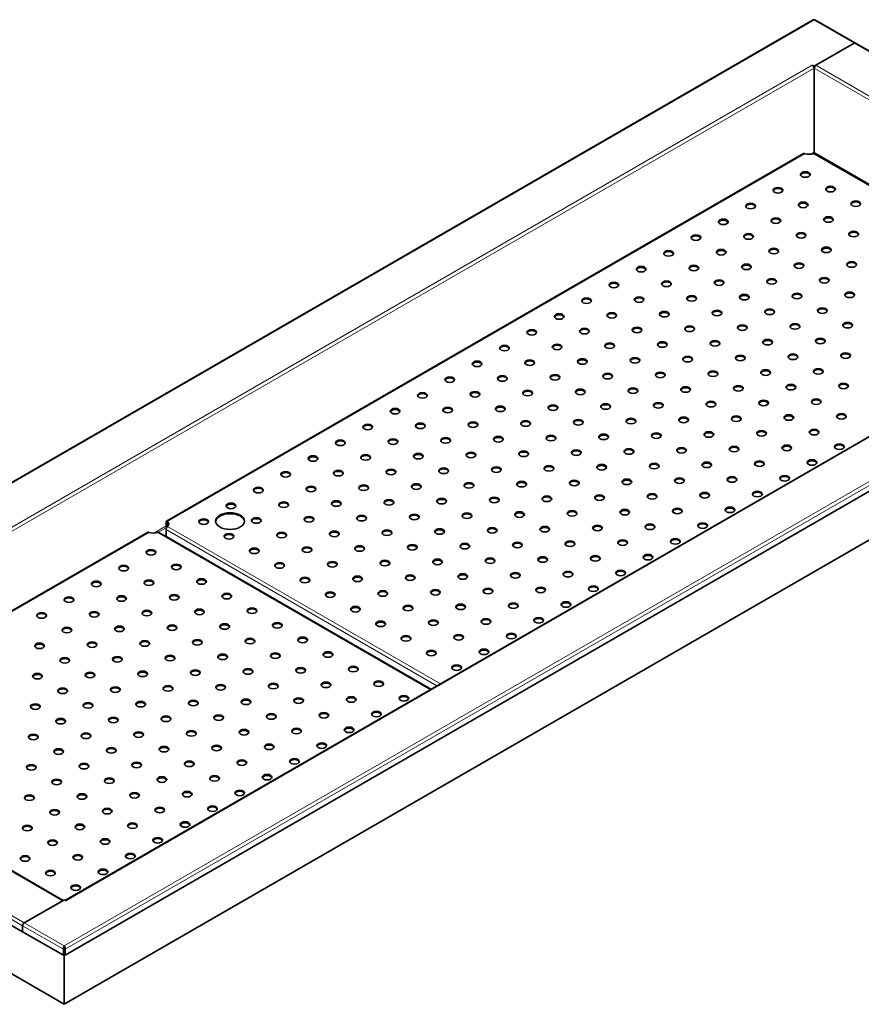
# Model space of a CAD drawing. Units: millimetres. Extents: x 0 to 4941, y 0 to 3494.
# Drawn here: x 3448 to 4318, y 1115 to 2134 of the extents above; entities that cross this region are included whole.
import ezdxf

# ---------------------------------------------------------------- set-up
doc = ezdxf.new("R2010")
doc.units = ezdxf.units.MM
doc.header["$LTSCALE"] = 11.764706
doc.layers.add('Visible Edges(ISO)', color=7, linetype='Continuous', lineweight=35)
doc.layers.add('Visible Tangent Edges(ISO)', color=7, linetype='Continuous', lineweight=18)

msp = doc.modelspace()

# ---------------------------------------------------------------- linework, layer by layer
at = {"layer": 'Visible Edges(ISO)'}
for p, q in [((4268.64, 2133.8), (3050.22, 1430.34)), ((4312.12, 2109.69), (4270.36, 2133.8)), ((4310.87, 2109.56), (4269.41, 2085.63)), ((4271.37, 2086.64), (4310.97, 2109.51)), ((4671.23, 1902.35), (4312.22, 2109.63)), ((4267.63, 2086.65), (4267.63, 2086.64)), ((4267.63, 2086.65), (4269.41, 2085.63)), ((4267.63, 2086.64), (4267.63, 2086.65)), ((4267.63, 2086.65), (4267.63, 2086.65)), ((4269.41, 2084.61), (4269.16, 2084.75)), ((4269.4, 2083.58), (4269.4, 1996.83)), ((4269.41, 2085.63), (4269.41, 2084.61)), ((4269.41, 2084.61), (4269.9, 2084.89)), ((4269.5, 1995.87), (4269.5, 2084.66)), ((4269.6, 1996.83), (4269.6, 2083.58)), ((4258.47, 1995.24), (3599.56, 1614.82)), ((4269.27, 1995.73), (4269.5, 1995.87)), ((4269.5, 1995.87), (4269.73, 1995.73)), ((4551.81, 1832.7), (4270.27, 1995.24)), ((3494.93, 1222.51), (4629.13, 1877.34)), ((4713.99, 1869.56), (3494.79, 1165.65)), ((4644.62, 1779.29), (3493.8, 1114.87)), ((3600.05, 1613.24), (3599.16, 1613.75)), ((3599.16, 1613.75), (3599.16, 1606.6)), ((3600.05, 1613.24), (3600.05, 1608.78)), ((3600.69, 1614.63), (3600.69, 1613.61)), ((3579.83, 1603.22), (3206.54, 1387.71)), ((3872.99, 1440.78), (3591.63, 1603.22)), ((3599.16, 1606.6), (3599.16, 1606.6)), ((3599.16, 1599.05), (3599.16, 1606.19)), ((3873.14, 1440.87), (3599.16, 1599.05)), ((3134.18, 1429.49), (3492.77, 1222.45)), ((3450.57, 1190.04), (3091.56, 1397.32)), ((3493.8, 1114.87), (3118.68, 1331.44)), ((3452.44, 1199.17), (3493.9, 1223.11)), ((3495.67, 1222.08), (3493.9, 1223.11)), ((3491.94, 1222.09), (3452.34, 1199.23)), ((3495.68, 1222.09), (3495.67, 1222.09)), ((3495.68, 1222.09), (3495.67, 1222.08)), ((3450.57, 1196.17), (3450.57, 1190.04)), ((3450.67, 1189.98), (3450.67, 1196.11)), ((3450.67, 1190.1), (3450.57, 1190.04)), ((3492.82, 1165.65), (3450.67, 1189.98)), ((3493.7, 1172.28), (3492.82, 1171.77)), ((3493.7, 1166.16), (3493.7, 1172.28)), ((3493.8, 1174.27), (3493.8, 1175.29)), ((3493.8, 1114.87), (3493.8, 1174.27)), ((3493.9, 1172.28), (3493.9, 1166.16)), ((3494.79, 1171.77), (3493.9, 1172.28)), ((3492.82, 1171.77), (3492.82, 1165.65)), ((3492.82, 1165.65), (3493.7, 1166.16)), ((3493.9, 1166.16), (3494.79, 1165.65)), ((3494.79, 1165.65), (3494.79, 1171.77))]:
    msp.add_line(p, q, dxfattribs=at)
for centre, major_axis, start_param, end_param in [((4310.87, 2107.52), (1.25, 2.17), 6.2446025, 7.0685835), ((4310.97, 2107.46), (1.25, 2.17), 0, 0.7853982), ((4267.63, 2084.6), (1.25, -2.17), 0.7853982, 2.3561945), ((4271.37, 2084.6), (1.25, 2.17), 0.7853982, 2.3561945), ((4264.37, 1999.85), (-9.25, 0), 1.0590719, 2.0825208), ((4260.31, 1972.6), (5, 0), 0.1777106, 2.9638821), ((4232.02, 1956.27), (5, 0), 0.1777106, 2.9638821), ((4286.47, 1957.49), (5, 0), 0.1777106, 2.9638821), ((4203.74, 1939.94), (5, 0), 0.1777106, 2.9638821), ((4258.19, 1941.16), (5, 0), 0.1777106, 2.9638821), ((4312.63, 1942.39), (5, 0), 0.1777106, 2.9638821), ((4175.45, 1923.61), (5, 0), 0.1777106, 2.9638821), ((4229.9, 1924.83), (5, 0), 0.1777106, 2.9638821), ((4284.35, 1926.06), (5, 0), 0.1777106, 2.9638821), ((4147.17, 1907.28), (5, 0), 0.1777106, 2.9638821), ((4201.62, 1908.5), (5, 0), 0.1777106, 2.9638821), ((4256.06, 1909.73), (5, 0), 0.1777106, 2.9638821), ((4310.51, 1910.95), (5, 0), 0.1777106, 2.9638821), ((4227.78, 1893.4), (5, 0), 0.1777106, 2.9638821), ((4282.23, 1894.62), (5, 0), 0.1777106, 2.9638821), ((4118.89, 1890.95), (5, 0), 0.1777106, 2.9638821), ((4173.33, 1892.17), (5, 0), 0.1777106, 2.9638821), ((4090.6, 1874.62), (5, 0), 0.1777106, 2.9638821), ((4145.05, 1875.84), (5, 0), 0.1777106, 2.9638821), ((4199.5, 1877.07), (5, 0), 0.1777106, 2.9638821), ((4253.94, 1878.29), (5, 0), 0.1777106, 2.9638821), ((4308.39, 1879.52), (5, 0), 0.1777106, 2.9638821), ((4225.66, 1861.96), (5, 0), 0.1777106, 2.9638821), ((4280.11, 1863.19), (5, 0), 0.1777106, 2.9638821), ((4062.32, 1858.29), (5, 0), 0.1777106, 2.9638821), ((4116.76, 1859.51), (5, 0), 0.1777106, 2.9638821), ((4171.21, 1860.74), (5, 0), 0.1777106, 2.9638821), ((4034.03, 1841.96), (5, 0), 0.1777106, 2.9638821), ((4088.48, 1843.18), (5, 0), 0.1777106, 2.9638821), ((4142.93, 1844.41), (5, 0), 0.1777106, 2.9638821), ((4197.38, 1845.63), (5, 0), 0.1777106, 2.9638821), ((4251.82, 1846.86), (5, 0), 0.1777106, 2.9638821), ((4306.27, 1848.08), (5, 0), 0.1777106, 2.9638821), ((4277.99, 1831.75), (5, 0), 0.1777106, 2.9638821), ((4005.75, 1825.63), (5, 0), 0.1777106, 2.9638821), ((4060.2, 1826.85), (5, 0), 0.1777106, 2.9638821), ((4114.64, 1828.08), (5, 0), 0.1777106, 2.9638821), ((4169.09, 1829.3), (5, 0), 0.1777106, 2.9638821), ((4223.54, 1830.53), (5, 0), 0.1777106, 2.9638821), ((4086.36, 1811.75), (5, 0), 0.1777106, 2.9638821), ((4140.81, 1812.97), (5, 0), 0.1777106, 2.9638821), ((4195.25, 1814.2), (5, 0), 0.1777106, 2.9638821), ((4249.7, 1815.42), (5, 0), 0.1777106, 2.9638821), ((4304.15, 1816.64), (5, 0), 0.1777106, 2.9638821), ((3977.46, 1809.3), (5, 0), 0.1777106, 2.9638821), ((4031.91, 1810.52), (5, 0), 0.1777106, 2.9638821), ((3949.18, 1792.97), (5, 0), 0.1777106, 2.9638821), ((4003.63, 1794.19), (5, 0), 0.1777106, 2.9638821), ((4058.08, 1795.42), (5, 0), 0.1777106, 2.9638821), ((4112.52, 1796.64), (5, 0), 0.1777106, 2.9638821), ((4166.97, 1797.87), (5, 0), 0.1777106, 2.9638821), ((4221.42, 1799.09), (5, 0), 0.1777106, 2.9638821), ((4275.86, 1800.32), (5, 0), 0.1777106, 2.9638821), ((4138.69, 1781.54), (5, 0), 0.1777106, 2.9638821), ((4193.13, 1782.76), (5, 0), 0.1777106, 2.9638821), ((4247.58, 1783.99), (5, 0), 0.1777106, 2.9638821), ((4302.03, 1785.21), (5, 0), 0.1777106, 2.9638821), ((3920.9, 1776.64), (5, 0), 0.1777106, 2.9638821), ((3975.34, 1777.86), (5, 0), 0.1777106, 2.9638821), ((4029.79, 1779.09), (5, 0), 0.1777106, 2.9638821), ((4084.24, 1780.31), (5, 0), 0.1777106, 2.9638821), ((3892.61, 1760.31), (5, 0), 0.1777106, 2.9638821), ((3947.06, 1761.53), (5, 0), 0.1777106, 2.9638821), ((4001.51, 1762.76), (5, 0), 0.1777106, 2.9638821), ((4055.95, 1763.98), (5, 0), 0.1777106, 2.9638821), ((4110.4, 1765.21), (5, 0), 0.1777106, 2.9638821), ((4164.85, 1766.43), (5, 0), 0.1777106, 2.9638821), ((4219.3, 1767.66), (5, 0), 0.1777106, 2.9638821), ((4273.74, 1768.88), (5, 0), 0.1777106, 2.9638821), ((4136.56, 1750.1), (5, 0), 0.1777106, 2.9638821), ((4191.01, 1751.33), (5, 0), 0.1777106, 2.9638821), ((4245.46, 1752.55), (5, 0), 0.1777106, 2.9638821), ((4299.91, 1753.77), (5, 0), 0.1777106, 2.9638821), ((3864.33, 1743.98), (5, 0), 0.1777106, 2.9638821), ((3918.78, 1745.2), (5, 0), 0.1777106, 2.9638821), ((3973.22, 1746.43), (5, 0), 0.1777106, 2.9638821), ((4027.67, 1747.65), (5, 0), 0.1777106, 2.9638821), ((4082.12, 1748.88), (5, 0), 0.1777106, 2.9638821), ((3944.94, 1730.1), (5, 0), 0.1777106, 2.9638821), ((3999.39, 1731.32), (5, 0), 0.1777106, 2.9638821), ((4053.83, 1732.55), (5, 0), 0.1777106, 2.9638821), ((4108.28, 1733.77), (5, 0), 0.1777106, 2.9638821), ((4162.73, 1735), (5, 0), 0.1777106, 2.9638821), ((4217.17, 1736.22), (5, 0), 0.1777106, 2.9638821), ((4271.62, 1737.44), (5, 0), 0.1777106, 2.9638821), ((3836.04, 1727.65), (5, 0), 0.1777106, 2.9638821), ((3890.49, 1728.87), (5, 0), 0.1777106, 2.9638821), ((4188.89, 1719.89), (5, 0), 0.1777106, 2.9638821), ((4243.34, 1721.11), (5, 0), 0.1777106, 2.9638821), ((4297.78, 1722.34), (5, 0), 0.1777106, 2.9638821), ((3807.76, 1711.32), (5, 0), 0.1777106, 2.9638821), ((3862.21, 1712.54), (5, 0), 0.1777106, 2.9638821), ((3916.65, 1713.77), (5, 0), 0.1777106, 2.9638821), ((3971.1, 1714.99), (5, 0), 0.1777106, 2.9638821), ((4025.55, 1716.22), (5, 0), 0.1777106, 2.9638821), ((4080, 1717.44), (5, 0), 0.1777106, 2.9638821), ((4134.44, 1718.67), (5, 0), 0.1777106, 2.9638821), ((3997.26, 1699.89), (5, 0), 0.1777106, 2.9638821), ((4051.71, 1701.11), (5, 0), 0.1777106, 2.9638821), ((4106.16, 1702.34), (5, 0), 0.1777106, 2.9638821), ((4160.61, 1703.56), (5, 0), 0.1777106, 2.9638821), ((4215.05, 1704.78), (5, 0), 0.1777106, 2.9638821), ((4269.5, 1706.01), (5, 0), 0.1777106, 2.9638821), ((3779.47, 1694.99), (5, 0), 0.1777106, 2.9638821), ((3833.92, 1696.21), (5, 0), 0.1777106, 2.9638821), ((3888.37, 1697.44), (5, 0), 0.1777106, 2.9638821), ((3942.82, 1698.66), (5, 0), 0.1777106, 2.9638821), ((4241.22, 1689.68), (5, 0), 0.1777106, 2.9638821), ((4295.66, 1690.9), (5, 0), 0.1777106, 2.9638821), ((3751.19, 1678.66), (5, 0), 0.1777106, 2.9638821), ((3805.64, 1679.88), (5, 0), 0.1777106, 2.9638821), ((3860.09, 1681.11), (5, 0), 0.1777106, 2.9638821), ((3914.53, 1682.33), (5, 0), 0.1777106, 2.9638821), ((3968.98, 1683.56), (5, 0), 0.1777106, 2.9638821), ((4023.43, 1684.78), (5, 0), 0.1777106, 2.9638821), ((4077.87, 1686.01), (5, 0), 0.1777106, 2.9638821), ((4132.32, 1687.23), (5, 0), 0.1777106, 2.9638821), ((4186.77, 1688.46), (5, 0), 0.1777106, 2.9638821), ((3995.14, 1668.45), (5, 0), 0.1777106, 2.9638821), ((4049.59, 1669.68), (5, 0), 0.1777106, 2.9638821), ((4104.04, 1670.9), (5, 0), 0.1777106, 2.9638821), ((4158.48, 1672.13), (5, 0), 0.1777106, 2.9638821), ((4212.93, 1673.35), (5, 0), 0.1777106, 2.9638821), ((4267.38, 1674.57), (5, 0), 0.1777106, 2.9638821), ((3722.91, 1662.33), (5, 0), 0.1777106, 2.9638821), ((3777.35, 1663.55), (5, 0), 0.1777106, 2.9638821), ((3831.8, 1664.78), (5, 0), 0.1777106, 2.9638821), ((3886.25, 1666), (5, 0), 0.1777106, 2.9638821), ((3940.7, 1667.23), (5, 0), 0.1777106, 2.9638821), ((4239.09, 1658.24), (5, 0), 0.1777106, 2.9638821), ((3803.52, 1648.45), (5, 0), 0.1777106, 2.9638821), ((3857.96, 1649.67), (5, 0), 0.1777106, 2.9638821), ((3912.41, 1650.9), (5, 0), 0.1777106, 2.9638821), ((3966.86, 1652.12), (5, 0), 0.1777106, 2.9638821), ((4021.31, 1653.35), (5, 0), 0.1777106, 2.9638821), ((4075.75, 1654.57), (5, 0), 0.1777106, 2.9638821), ((4130.2, 1655.8), (5, 0), 0.1777106, 2.9638821), ((4184.65, 1657.02), (5, 0), 0.1777106, 2.9638821), ((3694.62, 1646), (5, 0), 0.1777106, 2.9638821), ((3749.07, 1647.22), (5, 0), 0.1777106, 2.9638821), ((4047.47, 1638.24), (5, 0), 0.1777106, 2.9638821), ((4101.92, 1639.47), (5, 0), 0.1777106, 2.9638821), ((4156.36, 1640.69), (5, 0), 0.1777106, 2.9638821), ((4210.81, 1641.91), (5, 0), 0.1777106, 2.9638821), ((3666.34, 1629.67), (5, 0), 0.1777106, 2.9638821), ((3720.79, 1630.89), (5, 0), 0.1777106, 2.9638821), ((3775.23, 1632.12), (5, 0), 0.1777106, 2.9638821), ((3829.68, 1633.34), (5, 0), 0.1777106, 2.9638821), ((3884.13, 1634.57), (5, 0), 0.1777106, 2.9638821), ((3938.57, 1635.79), (5, 0), 0.1777106, 2.9638821), ((3993.02, 1637.02), (5, 0), 0.1777106, 2.9638821), ((3665.28, 1613.95), (15, 0), 0.0589597, 3.0826329), ((3855.84, 1618.24), (5, 0), 0.1777106, 2.9638821), ((3910.29, 1619.46), (5, 0), 0.1777106, 2.9638821), ((3964.74, 1620.69), (5, 0), 0.1777106, 2.9638821), ((4019.18, 1621.91), (5, 0), 0.1777106, 2.9638821), ((4073.63, 1623.14), (5, 0), 0.1777106, 2.9638821), ((4128.08, 1624.36), (5, 0), 0.1777106, 2.9638821), ((4182.53, 1625.58), (5, 0), 0.1777106, 2.9638821), ((3592.62, 1612.01), (9.25, 0), 5.7714609, 6.7949097), ((3592.62, 1610.99), (9.25, 0), 0.095701, 0.5117244), ((3638.05, 1613.34), (5, 0), 0.1777106, 2.9638821), ((3692.5, 1614.56), (5, 0), 0.1777106, 2.9638821), ((3746.95, 1615.79), (5, 0), 0.1777106, 2.9638821), ((3801.4, 1617.01), (5, 0), 0.1777106, 2.9638821), ((4099.79, 1608.03), (5, 0), 0.1777106, 2.9638821), ((4154.24, 1609.25), (5, 0), 0.1777106, 2.9638821), ((3585.73, 1607.83), (-9.25, 0), 1.0590719, 2.0825208), ((3664.22, 1598.23), (5, 0), 0.1777106, 2.9638821), ((3718.66, 1599.46), (5, 0), 0.1777106, 2.9638821), ((3773.11, 1600.68), (5, 0), 0.1777106, 2.9638821), ((3827.56, 1601.91), (5, 0), 0.1777106, 2.9638821), ((3882.01, 1603.13), (5, 0), 0.1777106, 2.9638821), ((3936.45, 1604.36), (5, 0), 0.1777106, 2.9638821), ((3990.9, 1605.58), (5, 0), 0.1777106, 2.9638821), ((4045.35, 1606.81), (5, 0), 0.1777106, 2.9638821), ((3853.72, 1586.8), (5, 0), 0.1777106, 2.9638821), ((3908.17, 1588.03), (5, 0), 0.1777106, 2.9638821), ((3962.62, 1589.25), (5, 0), 0.1777106, 2.9638821), ((4017.06, 1590.48), (5, 0), 0.1777106, 2.9638821), ((4071.51, 1591.7), (5, 0), 0.1777106, 2.9638821), ((4125.96, 1592.92), (5, 0), 0.1777106, 2.9638821), ((3583.43, 1581.6), (5, 0), 0.1777106, 2.9638821), ((3690.38, 1583.13), (5, 0), 0.1777106, 2.9638821), ((3744.83, 1584.35), (5, 0), 0.1777106, 2.9638821), ((3799.27, 1585.58), (5, 0), 0.1777106, 2.9638821), ((4097.67, 1576.6), (5, 0), 0.1777106, 2.9638821), ((3609.59, 1566.49), (5, 0), 0.1777106, 2.9638821), ((3716.54, 1568.02), (5, 0), 0.1777106, 2.9638821), ((3770.99, 1569.25), (5, 0), 0.1777106, 2.9638821), ((3825.44, 1570.47), (5, 0), 0.1777106, 2.9638821), ((3879.88, 1571.7), (5, 0), 0.1777106, 2.9638821), ((3934.33, 1572.92), (5, 0), 0.1777106, 2.9638821), ((3988.78, 1574.15), (5, 0), 0.1777106, 2.9638821), ((4043.23, 1575.37), (5, 0), 0.1777106, 2.9638821), ((3555.15, 1565.27), (5, 0), 0.1777106, 2.9638821), ((3906.05, 1556.59), (5, 0), 0.1777106, 2.9638821), ((3960.49, 1557.82), (5, 0), 0.1777106, 2.9638821), ((4014.94, 1559.04), (5, 0), 0.1777106, 2.9638821), ((4069.39, 1560.27), (5, 0), 0.1777106, 2.9638821), ((3526.86, 1548.94), (5, 0), 0.1777106, 2.9638821), ((3581.31, 1550.16), (5, 0), 0.1777106, 2.9638821), ((3635.76, 1551.39), (5, 0), 0.1777106, 2.9638821), ((3742.71, 1552.92), (5, 0), 0.1777106, 2.9638821), ((3797.15, 1554.14), (5, 0), 0.1777106, 2.9638821), ((3851.6, 1555.37), (5, 0), 0.1777106, 2.9638821), ((3661.92, 1536.28), (5, 0), 0.1777106, 2.9638821), ((3768.87, 1537.81), (5, 0), 0.1777106, 2.9638821), ((3823.32, 1539.04), (5, 0), 0.1777106, 2.9638821), ((3877.76, 1540.26), (5, 0), 0.1777106, 2.9638821), ((3932.21, 1541.49), (5, 0), 0.1777106, 2.9638821), ((3986.66, 1542.71), (5, 0), 0.1777106, 2.9638821), ((4041.1, 1543.94), (5, 0), 0.1777106, 2.9638821), ((3498.58, 1532.61), (5, 0), 0.1777106, 2.9638821), ((3553.02, 1533.83), (5, 0), 0.1777106, 2.9638821), ((3607.47, 1535.06), (5, 0), 0.1777106, 2.9638821), ((3958.37, 1526.38), (5, 0), 0.1777106, 2.9638821), ((4012.82, 1527.61), (5, 0), 0.1777106, 2.9638821), ((3470.29, 1516.28), (5, 0), 0.1777106, 2.9638821), ((3524.74, 1517.5), (5, 0), 0.1777106, 2.9638821), ((3579.19, 1518.73), (5, 0), 0.1777106, 2.9638821), ((3633.63, 1519.95), (5, 0), 0.1777106, 2.9638821), ((3688.08, 1521.18), (5, 0), 0.1777106, 2.9638821), ((3795.03, 1522.71), (5, 0), 0.1777106, 2.9638821), ((3849.48, 1523.93), (5, 0), 0.1777106, 2.9638821), ((3903.93, 1525.16), (5, 0), 0.1777106, 2.9638821), ((3714.24, 1506.07), (5, 0), 0.1777106, 2.9638821), ((3821.19, 1507.6), (5, 0), 0.1777106, 2.9638821), ((3875.64, 1508.83), (5, 0), 0.1777106, 2.9638821), ((3930.09, 1510.05), (5, 0), 0.1777106, 2.9638821), ((3984.54, 1511.28), (5, 0), 0.1777106, 2.9638821), ((3496.46, 1501.17), (5, 0), 0.1777106, 2.9638821), ((3550.9, 1502.4), (5, 0), 0.1777106, 2.9638821), ((3605.35, 1503.62), (5, 0), 0.1777106, 2.9638821), ((3659.8, 1504.85), (5, 0), 0.1777106, 2.9638821), ((3468.17, 1484.84), (5, 0), 0.1777106, 2.9638821), ((3522.62, 1486.07), (5, 0), 0.1777106, 2.9638821), ((3577.07, 1487.29), (5, 0), 0.1777106, 2.9638821), ((3631.51, 1488.52), (5, 0), 0.1777106, 2.9638821), ((3685.96, 1489.74), (5, 0), 0.1777106, 2.9638821), ((3740.41, 1490.96), (5, 0), 0.1777106, 2.9638821), ((3847.36, 1492.5), (5, 0), 0.1777106, 2.9638821), ((3901.8, 1493.72), (5, 0), 0.1777106, 2.9638821), ((3956.25, 1494.95), (5, 0), 0.1777106, 2.9638821), ((3766.57, 1475.86), (5, 0), 0.1777106, 2.9638821), ((3873.52, 1477.39), (5, 0), 0.1777106, 2.9638821), ((3927.97, 1478.62), (5, 0), 0.1777106, 2.9638821), ((3494.33, 1469.74), (5, 0), 0.1777106, 2.9638821), ((3548.78, 1470.96), (5, 0), 0.1777106, 2.9638821), ((3603.23, 1472.19), (5, 0), 0.1777106, 2.9638821), ((3657.68, 1473.41), (5, 0), 0.1777106, 2.9638821), ((3712.12, 1474.63), (5, 0), 0.1777106, 2.9638821), ((3520.5, 1454.63), (5, 0), 0.1777106, 2.9638821), ((3574.94, 1455.86), (5, 0), 0.1777106, 2.9638821), ((3629.39, 1457.08), (5, 0), 0.1777106, 2.9638821), ((3683.84, 1458.31), (5, 0), 0.1777106, 2.9638821), ((3738.29, 1459.53), (5, 0), 0.1777106, 2.9638821), ((3792.73, 1460.75), (5, 0), 0.1777106, 2.9638821), ((3899.68, 1462.29), (5, 0), 0.1777106, 2.9638821), ((3466.05, 1453.41), (5, 0), 0.1777106, 2.9638821), ((3764.45, 1444.42), (5, 0), 0.1777106, 2.9638821), ((3818.9, 1445.65), (5, 0), 0.1777106, 2.9638821), ((3492.21, 1438.3), (5, 0), 0.1777106, 2.9638821), ((3546.66, 1439.53), (5, 0), 0.1777106, 2.9638821), ((3601.11, 1440.75), (5, 0), 0.1777106, 2.9638821), ((3655.55, 1441.98), (5, 0), 0.1777106, 2.9638821), ((3710, 1443.2), (5, 0), 0.1777106, 2.9638821), ((3572.82, 1424.42), (5, 0), 0.1777106, 2.9638821), ((3627.27, 1425.65), (5, 0), 0.1777106, 2.9638821), ((3681.72, 1426.87), (5, 0), 0.1777106, 2.9638821), ((3736.16, 1428.09), (5, 0), 0.1777106, 2.9638821), ((3790.61, 1429.32), (5, 0), 0.1777106, 2.9638821), ((3845.06, 1430.54), (5, 0), 0.1777106, 2.9638821), ((3463.93, 1421.97), (5, 0), 0.1777106, 2.9638821), ((3518.38, 1423.2), (5, 0), 0.1777106, 2.9638821), ((3816.77, 1414.21), (5, 0), 0.1777106, 2.9638821), ((3490.09, 1406.87), (5, 0), 0.1777106, 2.9638821), ((3544.54, 1408.09), (5, 0), 0.1777106, 2.9638821), ((3598.99, 1409.32), (5, 0), 0.1777106, 2.9638821), ((3653.43, 1410.54), (5, 0), 0.1777106, 2.9638821), ((3707.88, 1411.76), (5, 0), 0.1777106, 2.9638821), ((3762.33, 1412.99), (5, 0), 0.1777106, 2.9638821), ((3625.15, 1394.21), (5, 0), 0.1777106, 2.9638821), ((3679.6, 1395.43), (5, 0), 0.1777106, 2.9638821), ((3734.04, 1396.66), (5, 0), 0.1777106, 2.9638821), ((3788.49, 1397.88), (5, 0), 0.1777106, 2.9638821), ((3461.81, 1390.54), (5, 0), 0.1777106, 2.9638821), ((3516.25, 1391.76), (5, 0), 0.1777106, 2.9638821), ((3570.7, 1392.99), (5, 0), 0.1777106, 2.9638821), ((3487.97, 1375.43), (5, 0), 0.1777106, 2.9638821), ((3542.42, 1376.66), (5, 0), 0.1777106, 2.9638821), ((3596.86, 1377.88), (5, 0), 0.1777106, 2.9638821), ((3651.31, 1379.1), (5, 0), 0.1777106, 2.9638821), ((3705.76, 1380.33), (5, 0), 0.1777106, 2.9638821), ((3760.21, 1381.55), (5, 0), 0.1777106, 2.9638821), ((3623.03, 1362.77), (5, 0), 0.1777106, 2.9638821), ((3677.47, 1364), (5, 0), 0.1777106, 2.9638821), ((3731.92, 1365.22), (5, 0), 0.1777106, 2.9638821), ((3459.69, 1359.1), (5, 0), 0.1777106, 2.9638821), ((3514.13, 1360.33), (5, 0), 0.1777106, 2.9638821), ((3568.58, 1361.55), (5, 0), 0.1777106, 2.9638821), ((3485.85, 1344), (5, 0), 0.1777106, 2.9638821), ((3540.3, 1345.22), (5, 0), 0.1777106, 2.9638821), ((3594.74, 1346.45), (5, 0), 0.1777106, 2.9638821), ((3649.19, 1347.67), (5, 0), 0.1777106, 2.9638821), ((3703.64, 1348.89), (5, 0), 0.1777106, 2.9638821), ((3675.35, 1332.56), (5, 0), 0.1777106, 2.9638821), ((3457.56, 1327.67), (5, 0), 0.1777106, 2.9638821), ((3512.01, 1328.89), (5, 0), 0.1777106, 2.9638821), ((3566.46, 1330.12), (5, 0), 0.1777106, 2.9638821), ((3620.91, 1331.34), (5, 0), 0.1777106, 2.9638821), ((3483.73, 1312.56), (5, 0), 0.1777106, 2.9638821), ((3538.17, 1313.79), (5, 0), 0.1777106, 2.9638821), ((3592.62, 1315.01), (5, 0), 0.1777106, 2.9638821), ((3647.07, 1316.23), (5, 0), 0.1777106, 2.9638821), ((3455.44, 1296.23), (5, 0), 0.1777106, 2.9638821), ((3509.89, 1297.46), (5, 0), 0.1777106, 2.9638821), ((3564.34, 1298.68), (5, 0), 0.1777106, 2.9638821), ((3618.78, 1299.9), (5, 0), 0.1777106, 2.9638821), ((3481.61, 1281.13), (5, 0), 0.1777106, 2.9638821), ((3536.05, 1282.35), (5, 0), 0.1777106, 2.9638821), ((3590.5, 1283.57), (5, 0), 0.1777106, 2.9638821), ((3453.32, 1264.8), (5, 0), 0.1777106, 2.9638821), ((3507.77, 1266.02), (5, 0), 0.1777106, 2.9638821), ((3562.22, 1267.24), (5, 0), 0.1777106, 2.9638821), ((3533.93, 1250.91), (5, 0), 0.1777106, 2.9638821), ((3479.48, 1249.69), (5, 0), 0.1777106, 2.9638821), ((3505.65, 1234.58), (5, 0), 0.1777106, 2.9638821), ((3491.94, 1220.05), (-1.25, -2.17), 3.5890261, 3.9269908), ((3495.67, 1220.05), (-1.25, 2.17), 5.4977871, 5.5872597), ((3452.34, 1197.19), (-1.25, -2.17), 3.9269908, 5.4977871), ((3452.44, 1197.13), (1.25, 2.17), 0.7853982, 2.3561945)]:
    msp.add_ellipse(centre, major_axis=major_axis, ratio=0.5773503, start_param=start_param, end_param=end_param, dxfattribs=at)
for centre, major_axis in [((4260.31, 1973.62), (5, 0)), ((4232.02, 1957.29), (5, 0)), ((4286.47, 1958.51), (5, 0)), ((4312.63, 1943.41), (5, 0)), ((4203.74, 1940.96), (5, 0)), ((4258.19, 1942.18), (5, 0)), ((4175.45, 1924.63), (5, 0)), ((4229.9, 1925.85), (5, 0)), ((4284.35, 1927.08), (5, 0)), ((4147.17, 1908.3), (5, 0)), ((4201.62, 1909.52), (5, 0)), ((4256.06, 1910.75), (5, 0)), ((4310.51, 1911.97), (5, 0)), ((4173.33, 1893.19), (5, 0)), ((4227.78, 1894.42), (5, 0)), ((4282.23, 1895.64), (5, 0)), ((4118.89, 1891.97), (5, 0)), ((4090.6, 1875.64), (5, 0)), ((4145.05, 1876.86), (5, 0)), ((4199.5, 1878.09), (5, 0)), ((4253.94, 1879.31), (5, 0)), ((4308.39, 1880.54), (5, 0)), ((4225.66, 1862.98), (5, 0)), ((4280.11, 1864.21), (5, 0)), ((4062.32, 1859.31), (5, 0)), ((4116.76, 1860.53), (5, 0)), ((4171.21, 1861.76), (5, 0)), ((4034.03, 1842.98), (5, 0)), ((4088.48, 1844.2), (5, 0)), ((4142.93, 1845.43), (5, 0)), ((4197.38, 1846.65), (5, 0)), ((4251.82, 1847.88), (5, 0)), ((4306.27, 1849.1), (5, 0)), ((4223.54, 1831.55), (5, 0)), ((4277.99, 1832.77), (5, 0)), ((4005.75, 1826.65), (5, 0)), ((4060.2, 1827.87), (5, 0)), ((4114.64, 1829.1), (5, 0)), ((4169.09, 1830.32), (5, 0)), ((4031.91, 1811.54), (5, 0)), ((4086.36, 1812.77), (5, 0)), ((4140.81, 1813.99), (5, 0)), ((4195.25, 1815.22), (5, 0)), ((4249.7, 1816.44), (5, 0)), ((4304.15, 1817.67), (5, 0)), ((3977.46, 1810.32), (5, 0)), ((4275.86, 1801.34), (5, 0)), ((3949.18, 1793.99), (5, 0)), ((4003.63, 1795.21), (5, 0)), ((4058.08, 1796.44), (5, 0)), ((4112.52, 1797.66), (5, 0)), ((4166.97, 1798.89), (5, 0)), ((4221.42, 1800.11), (5, 0)), ((4084.24, 1781.33), (5, 0)), ((4138.69, 1782.56), (5, 0)), ((4193.13, 1783.78), (5, 0)), ((4247.58, 1785.01), (5, 0)), ((4302.03, 1786.23), (5, 0)), ((3920.9, 1777.66), (5, 0)), ((3975.34, 1778.88), (5, 0)), ((4029.79, 1780.11), (5, 0)), ((3892.61, 1761.33), (5, 0)), ((3947.06, 1762.55), (5, 0)), ((4001.51, 1763.78), (5, 0)), ((4055.95, 1765), (5, 0)), ((4110.4, 1766.23), (5, 0)), ((4164.85, 1767.45), (5, 0)), ((4219.3, 1768.68), (5, 0)), ((4273.74, 1769.9), (5, 0)), ((4082.12, 1749.9), (5, 0)), ((4136.56, 1751.12), (5, 0)), ((4191.01, 1752.35), (5, 0)), ((4245.46, 1753.57), (5, 0)), ((4299.91, 1754.8), (5, 0)), ((3864.33, 1745), (5, 0)), ((3918.78, 1746.22), (5, 0)), ((3973.22, 1747.45), (5, 0)), ((4027.67, 1748.67), (5, 0)), ((3890.49, 1729.89), (5, 0)), ((3944.94, 1731.12), (5, 0)), ((3999.39, 1732.34), (5, 0)), ((4053.83, 1733.57), (5, 0)), ((4108.28, 1734.79), (5, 0)), ((4162.73, 1736.02), (5, 0)), ((4217.17, 1737.24), (5, 0)), ((4271.62, 1738.47), (5, 0)), ((3836.04, 1728.67), (5, 0)), ((4134.44, 1719.69), (5, 0)), ((4188.89, 1720.91), (5, 0)), ((4243.34, 1722.14), (5, 0)), ((4297.78, 1723.36), (5, 0)), ((3807.76, 1712.34), (5, 0)), ((3862.21, 1713.56), (5, 0)), ((3916.65, 1714.79), (5, 0)), ((3971.1, 1716.01), (5, 0)), ((4025.55, 1717.24), (5, 0)), ((4080, 1718.46), (5, 0)), ((3942.82, 1699.68), (5, 0)), ((3997.26, 1700.91), (5, 0)), ((4051.71, 1702.13), (5, 0)), ((4106.16, 1703.36), (5, 0)), ((4160.61, 1704.58), (5, 0)), ((4215.05, 1705.81), (5, 0)), ((4269.5, 1707.03), (5, 0)), ((3779.47, 1696.01), (5, 0)), ((3833.92, 1697.23), (5, 0)), ((3888.37, 1698.46), (5, 0)), ((4186.77, 1689.48), (5, 0)), ((4241.22, 1690.7), (5, 0)), ((4295.66, 1691.93), (5, 0)), ((3751.19, 1679.68), (5, 0)), ((3805.64, 1680.9), (5, 0)), ((3860.09, 1682.13), (5, 0)), ((3914.53, 1683.35), (5, 0)), ((3968.98, 1684.58), (5, 0)), ((4023.43, 1685.8), (5, 0)), ((4077.87, 1687.03), (5, 0)), ((4132.32, 1688.25), (5, 0)), ((3940.7, 1668.25), (5, 0)), ((3995.14, 1669.47), (5, 0)), ((4049.59, 1670.7), (5, 0)), ((4104.04, 1671.92), (5, 0)), ((4158.48, 1673.15), (5, 0)), ((4212.93, 1674.37), (5, 0)), ((4267.38, 1675.6), (5, 0)), ((3722.91, 1663.35), (5, 0)), ((3777.35, 1664.57), (5, 0)), ((3831.8, 1665.8), (5, 0)), ((3886.25, 1667.02), (5, 0)), ((4239.09, 1659.27), (5, 0)), ((3749.07, 1648.24), (5, 0)), ((3803.52, 1649.47), (5, 0)), ((3857.96, 1650.69), (5, 0)), ((3912.41, 1651.92), (5, 0)), ((3966.86, 1653.14), (5, 0)), ((4021.31, 1654.37), (5, 0)), ((4075.75, 1655.59), (5, 0)), ((4130.2, 1656.82), (5, 0)), ((4184.65, 1658.04), (5, 0)), ((3694.62, 1647.02), (5, 0)), ((3993.02, 1638.04), (5, 0)), ((4047.47, 1639.26), (5, 0)), ((4101.92, 1640.49), (5, 0)), ((4156.36, 1641.71), (5, 0)), ((4210.81, 1642.94), (5, 0)), ((3666.34, 1630.69), (5, 0)), ((3720.79, 1631.91), (5, 0)), ((3775.23, 1633.14), (5, 0)), ((3829.68, 1634.36), (5, 0)), ((3884.13, 1635.59), (5, 0)), ((3938.57, 1636.81), (5, 0)), ((3665.28, 1614.97), (15, 0)), ((3801.4, 1618.03), (5, 0)), ((3855.84, 1619.26), (5, 0)), ((3910.29, 1620.48), (5, 0)), ((3964.74, 1621.71), (5, 0)), ((4019.18, 1622.93), (5, 0)), ((4073.63, 1624.16), (5, 0)), ((4128.08, 1625.38), (5, 0)), ((4182.53, 1626.61), (5, 0)), ((3638.05, 1614.36), (5, 0)), ((3692.5, 1615.58), (5, 0)), ((3746.95, 1616.81), (5, 0)), ((4045.35, 1607.83), (5, 0)), ((4099.79, 1609.05), (5, 0)), ((4154.24, 1610.28), (5, 0)), ((3664.22, 1599.25), (5, 0)), ((3718.66, 1600.48), (5, 0)), ((3773.11, 1601.7), (5, 0)), ((3827.56, 1602.93), (5, 0)), ((3882.01, 1604.15), (5, 0)), ((3936.45, 1605.38), (5, 0)), ((3990.9, 1606.6), (5, 0)), ((3853.72, 1587.82), (5, 0)), ((3908.17, 1589.05), (5, 0)), ((3962.62, 1590.27), (5, 0)), ((4017.06, 1591.5), (5, 0)), ((4071.51, 1592.72), (5, 0)), ((4125.96, 1593.95), (5, 0)), ((3583.43, 1582.62), (-5, 0)), ((3690.38, 1584.15), (5, 0)), ((3744.83, 1585.37), (5, 0)), ((3799.27, 1586.6), (5, 0)), ((4097.67, 1577.62), (5, 0)), ((3609.59, 1567.51), (-5, 0)), ((3716.54, 1569.04), (5, 0)), ((3770.99, 1570.27), (5, 0)), ((3825.44, 1571.49), (5, 0)), ((3879.88, 1572.72), (5, 0)), ((3934.33, 1573.94), (5, 0)), ((3988.78, 1575.17), (5, 0)), ((4043.23, 1576.39), (5, 0)), ((3555.15, 1566.29), (-5, 0)), ((3851.6, 1556.39), (5, 0)), ((3906.05, 1557.61), (5, 0)), ((3960.49, 1558.84), (5, 0)), ((4014.94, 1560.06), (5, 0)), ((4069.39, 1561.29), (5, 0)), ((3526.86, 1549.96), (-5, 0)), ((3581.31, 1551.18), (-5, 0)), ((3635.76, 1552.41), (-5, 0)), ((3742.71, 1553.94), (5, 0)), ((3797.15, 1555.16), (5, 0)), ((3607.47, 1536.08), (-5, 0)), ((3661.92, 1537.3), (-5, 0)), ((3768.87, 1538.83), (5, 0)), ((3823.32, 1540.06), (5, 0)), ((3877.76, 1541.28), (5, 0)), ((3932.21, 1542.51), (5, 0)), ((3986.66, 1543.73), (5, 0)), ((4041.1, 1544.96), (5, 0)), ((3498.58, 1533.63), (-5, 0)), ((3553.02, 1534.85), (-5, 0)), ((3903.93, 1526.18), (5, 0)), ((3958.37, 1527.4), (5, 0)), ((4012.82, 1528.63), (5, 0)), ((3470.29, 1517.3), (-5, 0)), ((3524.74, 1518.52), (-5, 0)), ((3579.19, 1519.75), (-5, 0)), ((3633.63, 1520.97), (-5, 0)), ((3688.08, 1522.2), (-5, 0)), ((3795.03, 1523.73), (5, 0)), ((3849.48, 1524.95), (5, 0)), ((3659.8, 1505.87), (-5, 0)), ((3714.24, 1507.09), (-5, 0)), ((3821.19, 1508.62), (5, 0)), ((3875.64, 1509.85), (5, 0)), ((3930.09, 1511.07), (5, 0)), ((3984.54, 1512.3), (5, 0)), ((3496.46, 1502.19), (-5, 0)), ((3550.9, 1503.42), (-5, 0)), ((3605.35, 1504.64), (-5, 0)), ((3956.25, 1495.97), (5, 0)), ((3468.17, 1485.86), (-5, 0)), ((3522.62, 1487.09), (-5, 0)), ((3577.07, 1488.31), (-5, 0)), ((3631.51, 1489.54), (-5, 0)), ((3685.96, 1490.76), (-5, 0)), ((3740.41, 1491.99), (-5, 0)), ((3847.36, 1493.52), (5, 0)), ((3901.8, 1494.74), (5, 0)), ((3712.12, 1475.66), (-5, 0)), ((3766.57, 1476.88), (-5, 0)), ((3873.52, 1478.41), (5, 0)), ((3927.97, 1479.64), (5, 0)), ((3494.33, 1470.76), (-5, 0)), ((3548.78, 1471.98), (-5, 0)), ((3603.23, 1473.21), (-5, 0)), ((3657.68, 1474.43), (-5, 0)), ((3466.05, 1454.43), (-5, 0)), ((3520.5, 1455.65), (-5, 0)), ((3574.94, 1456.88), (-5, 0)), ((3629.39, 1458.1), (-5, 0)), ((3683.84, 1459.33), (-5, 0)), ((3738.29, 1460.55), (-5, 0)), ((3792.73, 1461.78), (-5, 0)), ((3899.68, 1463.31), (5, 0)), ((3710, 1444.22), (-5, 0)), ((3764.45, 1445.45), (-5, 0)), ((3818.9, 1446.67), (-5, 0)), ((3492.21, 1439.32), (-5, 0)), ((3546.66, 1440.55), (-5, 0)), ((3601.11, 1441.77), (-5, 0)), ((3655.55, 1443), (-5, 0)), ((3518.38, 1424.22), (-5, 0)), ((3572.82, 1425.44), (-5, 0)), ((3627.27, 1426.67), (-5, 0)), ((3681.72, 1427.89), (-5, 0)), ((3736.16, 1429.12), (-5, 0)), ((3790.61, 1430.34), (-5, 0)), ((3845.06, 1431.56), (-5, 0)), ((3463.93, 1422.99), (-5, 0)), ((3762.33, 1414.01), (-5, 0)), ((3816.77, 1415.23), (-5, 0)), ((3490.09, 1407.89), (-5, 0)), ((3544.54, 1409.11), (-5, 0)), ((3598.99, 1410.34), (-5, 0)), ((3653.43, 1411.56), (-5, 0)), ((3707.88, 1412.79), (-5, 0)), ((3570.7, 1394.01), (-5, 0)), ((3625.15, 1395.23), (-5, 0)), ((3679.6, 1396.46), (-5, 0)), ((3734.04, 1397.68), (-5, 0)), ((3788.49, 1398.9), (-5, 0)), ((3461.81, 1391.56), (-5, 0)), ((3516.25, 1392.78), (-5, 0)), ((3487.97, 1376.45), (-5, 0)), ((3542.42, 1377.68), (-5, 0)), ((3596.86, 1378.9), (-5, 0)), ((3651.31, 1380.13), (-5, 0)), ((3705.76, 1381.35), (-5, 0)), ((3760.21, 1382.58), (-5, 0)), ((3568.58, 1362.57), (-5, 0)), ((3623.03, 1363.8), (-5, 0)), ((3677.47, 1365.02), (-5, 0)), ((3731.92, 1366.25), (-5, 0)), ((3459.69, 1360.12), (-5, 0)), ((3514.13, 1361.35), (-5, 0)), ((3485.85, 1345.02), (-5, 0)), ((3540.3, 1346.24), (-5, 0)), ((3594.74, 1347.47), (-5, 0)), ((3649.19, 1348.69), (-5, 0)), ((3703.64, 1349.92), (-5, 0)), ((3620.91, 1332.36), (-5, 0)), ((3675.35, 1333.59), (-5, 0)), ((3457.56, 1328.69), (-5, 0)), ((3512.01, 1329.91), (-5, 0)), ((3566.46, 1331.14), (-5, 0)), ((3483.73, 1313.58), (-5, 0)), ((3538.17, 1314.81), (-5, 0)), ((3592.62, 1316.03), (-5, 0)), ((3647.07, 1317.26), (-5, 0)), ((3455.44, 1297.25), (-5, 0)), ((3509.89, 1298.48), (-5, 0)), ((3564.34, 1299.7), (-5, 0)), ((3618.78, 1300.93), (-5, 0)), ((3481.61, 1282.15), (-5, 0)), ((3536.05, 1283.37), (-5, 0)), ((3590.5, 1284.6), (-5, 0)), ((3453.32, 1265.82), (-5, 0)), ((3507.77, 1267.04), (-5, 0)), ((3562.22, 1268.27), (-5, 0)), ((3479.48, 1250.71), (-5, 0)), ((3533.93, 1251.94), (-5, 0)), ((3505.65, 1235.61), (-5, 0))]:
    msp.add_ellipse(centre, major_axis=major_axis, ratio=0.5773503, dxfattribs=at)
for points, knots in [([(4268.64, 2133.79), (4268.71, 2133.84), (4268.8, 2133.85), (4268.91, 2133.83), (4269.08, 2133.79), (4269.29, 2133.66), (4269.5, 2133.45)], [-0.5, -0.5, -0.5, -0.5, -0.31615288, -0.31615288, -0.31615288, 0, 0, 0, 0]), ([(4270.36, 2133.79), (4270.28, 2133.84), (4270.2, 2133.85), (4270.09, 2133.83), (4269.92, 2133.79), (4269.71, 2133.66), (4269.5, 2133.45)], [-0.5, -0.5, -0.5, -0.5, -0.31615288, -0.31615288, -0.31615288, 0, 0, 0, 0]), ([(4258.48, 1995.24), (4258.61, 1995.32), (4258.76, 1995.37), (4258.92, 1995.39), (4259.21, 1995.41), (4259.53, 1995.34), (4259.84, 1995.19)], [0.78539816, 0.78539816, 0.78539816, 0.78539816, 1.07418454, 1.07418454, 1.07418454, 1.57079633, 1.57079633, 1.57079633, 1.57079633]), ([(4269.33, 1995.35), (4269.26, 1995.67), (4269.23, 1996.06), (4269.29, 1996.43), (4269.32, 1996.57), (4269.35, 1996.7), (4269.4, 1996.83)], [0.31117516, 0.31117516, 0.31117516, 0.31117516, 0.81323586, 0.81323586, 0.81323586, 1, 1, 1, 1]), ([(4269.68, 1995.39), (4269.74, 1995.71), (4269.77, 1996.07), (4269.71, 1996.43), (4269.68, 1996.57), (4269.65, 1996.7), (4269.6, 1996.83)], [0.33488788, 0.33488788, 0.33488788, 0.33488788, 0.81323586, 0.81323586, 0.81323586, 1, 1, 1, 1]), ([(3600.69, 1614.63), (3600.11, 1615.02), (3599.55, 1614.99), (3599.3, 1614.55), (3599.19, 1614.35), (3599.14, 1614.07), (3599.16, 1613.75)], [0, 0, 0, 0, 1.0741845, 1.0741845, 1.0741845, 1.5707963, 1.5707963, 1.5707963, 1.5707963]), ([(3600.69, 1613.61), (3600.38, 1613.86), (3600.08, 1613.8), (3600.04, 1613.48), (3600.03, 1613.41), (3600.03, 1613.33), (3600.05, 1613.24)], [0, 0, 0, 0, 1.2774279, 1.2774279, 1.2774279, 1.5707963, 1.5707963, 1.5707963, 1.5707963]), ([(3579.83, 1603.22), (3579.96, 1603.3), (3580.11, 1603.35), (3580.28, 1603.36), (3580.56, 1603.39), (3580.88, 1603.32), (3581.2, 1603.17)], [0.78539816, 0.78539816, 0.78539816, 0.78539816, 1.07418454, 1.07418454, 1.07418454, 1.57079633, 1.57079633, 1.57079633, 1.57079633]), ([(3599.16, 1606.19), (3599.11, 1606.96), (3599.42, 1607.92), (3599.92, 1608.62), (3600.15, 1608.94), (3600.42, 1609.21), (3600.69, 1609.4)], [0, 0, 0, 0, 1.0741845, 1.0741845, 1.0741845, 1.5707963, 1.5707963, 1.5707963, 1.5707963]), ([(3492.76, 1172.71), (3492.79, 1173.3), (3492.97, 1173.91), (3493.21, 1174.41), (3493.38, 1174.77), (3493.59, 1175.07), (3493.8, 1175.29)], [-0.75883146, -0.75883146, -0.75883146, -0.75883146, -0.31615288, -0.31615288, -0.31615288, 0, 0, 0, 0]), ([(3493.8, 1174.27), (3493.64, 1173.93), (3493.49, 1173.29), (3493.6, 1172.68), (3493.62, 1172.55), (3493.66, 1172.41), (3493.7, 1172.28)], [0, 0, 0, 0, 0.8132359, 0.8132359, 0.8132359, 1, 1, 1, 1]), ([(3494.85, 1172.71), (3494.82, 1173.3), (3494.64, 1173.91), (3494.4, 1174.41), (3494.22, 1174.77), (3494.01, 1175.07), (3493.8, 1175.29)], [-0.75883146, -0.75883146, -0.75883146, -0.75883146, -0.31615288, -0.31615288, -0.31615288, 0, 0, 0, 0]), ([(3493.8, 1174.27), (3493.97, 1173.93), (3494.12, 1173.29), (3494.01, 1172.68), (3493.99, 1172.55), (3493.95, 1172.41), (3493.9, 1172.28)], [0, 0, 0, 0, 0.8132359, 0.8132359, 0.8132359, 1, 1, 1, 1])]:
    msp.add_open_spline(points, degree=3, knots=knots, dxfattribs=at)
for points in [[(4268.9, 1995.19), (4269.41, 1995.43), (4269.9, 1995.45), (4270.27, 1995.24)], [(3590.26, 1603.17), (3590.76, 1603.41), (3591.26, 1603.43), (3591.63, 1603.22)], [(3492.82, 1171.77), (3492.76, 1172.07), (3492.74, 1172.39), (3492.76, 1172.71)], [(3494.79, 1171.77), (3494.85, 1172.07), (3494.87, 1172.39), (3494.85, 1172.71)]]:
    msp.add_open_spline(points, degree=3, dxfattribs=at)
at = {"layer": 'Visible Tangent Edges(ISO)'}
for p, q in [((4269.5, 2133.45), (3051.86, 1430.44)), ((4310.87, 2109.56), (4269.5, 2133.45)), ((4310.87, 2109.45), (4310.87, 2109.56)), ((4669.98, 1902.23), (4310.97, 2109.51)), ((3132.93, 1431.52), (4267.63, 2086.64)), ((4269.4, 2083.58), (3135.33, 1428.82)), ((4627.98, 1876.67), (4269.6, 2083.58)), ((4271.37, 2086.64), (4630.38, 1879.37)), ((4259.84, 1995.19), (3600.69, 1614.63)), ((4269.4, 1996.83), (4265.44, 1994.54)), ((4551.08, 1832.27), (4268.9, 1995.19)), ((4269.6, 1996.83), (4552.85, 1833.3)), ((3493.8, 1175.29), (4711.44, 1878.29)), ((4713.99, 1875.68), (3494.79, 1171.77)), ((4630.38, 1877.21), (3495.67, 1222.09)), ((3600.69, 1613.61), (3600.05, 1613.24)), ((3581.2, 1603.17), (3207.27, 1387.28)), ((3599.16, 1609.87), (3586.4, 1602.5)), ((3872.26, 1440.36), (3590.26, 1603.17)), ((3599.16, 1607.83), (3591.37, 1603.33)), ((3879.33, 1444.44), (3599.16, 1606.19)), ((3600.69, 1609.4), (3882.86, 1446.48)), ((3491.94, 1222.09), (3132.93, 1429.36)), ((3093.33, 1406.5), (3452.34, 1199.23)), ((3450.57, 1196.17), (3091.56, 1403.44)), ((3491.94, 1221.97), (3491.94, 1222.09)), ((3495.67, 1222.09), (3495.67, 1222.08)), ((3450.67, 1196.22), (3450.57, 1196.17)), ((3450.57, 1196.17), (3450.57, 1196.17)), ((3492.82, 1171.77), (3450.67, 1196.11)), ((3452.34, 1199.23), (3452.34, 1199.11)), ((3452.44, 1199.17), (3493.8, 1175.29))]:
    msp.add_line(p, q, dxfattribs=at)
msp.add_ellipse((3452.34, 1197.19), major_axis=(1.25, 2.17), ratio=0.5773503, start_param=0.7855667, end_param=2.3561945, dxfattribs=at)
for points, knots in [([(3493.8, 1174.27), (3493.78, 1174.21), (3493.75, 1174.16), (3493.7, 1174.05), (3493.68, 1173.99), (3493.6, 1173.82), (3493.54, 1173.71), (3493.39, 1173.45), (3493.29, 1173.3), (3493.04, 1172.99), (3492.91, 1172.85), (3492.76, 1172.71)], [-0.2545991, -0.2545991, -0.2545991, -0.2545991, -0.22629605, -0.22629605, -0.19754913, -0.19754913, -0.14616248, -0.14616248, -0.07449153, -0.07449153, 0, 0, 0, 0]), ([(3494.85, 1172.71), (3494.7, 1172.85), (3494.56, 1173), (3494.31, 1173.3), (3494.21, 1173.46), (3494.06, 1173.73), (3494, 1173.84), (3493.9, 1174.06), (3493.85, 1174.17), (3493.8, 1174.27)], [-0.25284555, -0.25284555, -0.25284555, -0.25284555, -0.17809342, -0.17809342, -0.1061443, -0.1061443, -0.05322944, -0.05322944, 0, 0, 0, 0])]:
    msp.add_open_spline(points, degree=3, knots=knots, dxfattribs=at)

doc.saveas('drawing.dxf')
